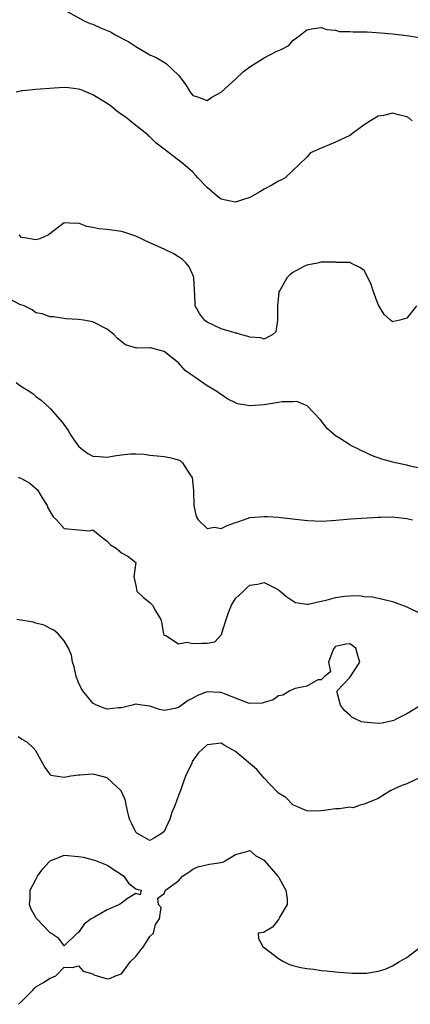
# Model space of a CAD drawing. Units: inches. Extents: x 2589000 to 2592000, y 1503000 to 1506000.
# Drawn here: x 2590543 to 2590597, y 1503527 to 1503665 of the extents above; entities that cross this region are included whole.
import ezdxf

# ---------------------------------------------------------------- set-up
doc = ezdxf.new("R2010")
doc.units = ezdxf.units.IN
doc.header["$MEASUREMENT"] = 0
doc.layers.add('LD25891503_2ft', color=101, linetype='Continuous')

msp = doc.modelspace()

# ---------------------------------------------------------------- linework, layer by layer
at = {"layer": 'LD25891503_2ft'}
for points, elevation in [([(2590549, 1503666.56), (2590551.79, 1503665), (2590552.64, 1503664.64), (2590553, 1503664.53), (2590554.05, 1503664.05), (2590555, 1503663.66), (2590555.45, 1503663.45), (2590556.21, 1503663), (2590558.05, 1503662.05), (2590559, 1503661.41), (2590561, 1503660.26), (2590561.85, 1503659.85), (2590563.14, 1503659.14), (2590563.33, 1503659), (2590565, 1503657.4), (2590566.03, 1503656.03), (2590566.62, 1503655), (2590567, 1503654.55), (2590567.66, 1503654.34), (2590569, 1503653.85), (2590569.69, 1503654.31), (2590571, 1503655), (2590573, 1503656.81), (2590574.11, 1503657.89), (2590575, 1503658.57), (2590575.65, 1503659), (2590577, 1503659.83), (2590578.71, 1503660.71), (2590579.38, 1503661), (2590580.44, 1503661.56), (2590581, 1503662.25), (2590582.05, 1503663), (2590583, 1503663.74), (2590583.92, 1503663.92), (2590585, 1503664.09), (2590585.81, 1503663.81), (2590587, 1503663.71), (2590587.54, 1503663.54), (2590589, 1503663.53), (2590589.47, 1503663.47), (2590591, 1503663.47), (2590591.45, 1503663.45), (2590593.34, 1503663.34), (2590595, 1503663.2), (2590597, 1503662.98), (2590599, 1503662.64)], 8484), ([(2590597.73, 1503651), (2590597.34, 1503651.34), (2590597, 1503651.56), (2590595.83, 1503651.83), (2590595, 1503652.04), (2590593.74, 1503651.74), (2590593, 1503651.64), (2590591.93, 1503651), (2590591, 1503650.41), (2590589, 1503648.94), (2590587, 1503647.97), (2590585.22, 1503647.22), (2590585, 1503647.15), (2590583.52, 1503646.48), (2590583, 1503645.88), (2590579.97, 1503643), (2590579.33, 1503642.67), (2590579, 1503642.51), (2590578.06, 1503641.94), (2590577, 1503641.38), (2590576.41, 1503641), (2590575, 1503640.24), (2590573.84, 1503639.84), (2590573, 1503639.58), (2590571.82, 1503639.82), (2590571, 1503640.01), (2590570.43, 1503640.43), (2590569.71, 1503641), (2590569, 1503641.61), (2590567.72, 1503643), (2590567.38, 1503643.38), (2590567, 1503643.76), (2590565.59, 1503645), (2590563, 1503647.01), (2590561.87, 1503647.87), (2590561, 1503648.73), (2590560.85, 1503648.85), (2590560.71, 1503649), (2590559, 1503650.32), (2590558.21, 1503651), (2590557.53, 1503651.53), (2590557, 1503651.89), (2590556.36, 1503652.36), (2590555.59, 1503653), (2590555, 1503653.43), (2590553, 1503654.65), (2590551.34, 1503655.34), (2590551, 1503655.43), (2590549.6, 1503655.6), (2590549, 1503655.65), (2590547.59, 1503655.59), (2590545, 1503655.4), (2590543.18, 1503655.18), (2590543, 1503655.18), (2590542.25, 1503655)], 8486), ([(2590598.34, 1503625), (2590597, 1503623.29), (2590596, 1503623), (2590595.18, 1503622.82), (2590595, 1503622.76), (2590594.7, 1503623), (2590593.82, 1503623.82), (2590593, 1503625.23), (2590592.33, 1503627), (2590592.01, 1503628.01), (2590591.53, 1503629), (2590591, 1503630), (2590590.42, 1503630.42), (2590589.16, 1503631), (2590589, 1503631.11), (2590587.1, 1503631.1), (2590587, 1503631.14), (2590585, 1503631.15), (2590584.49, 1503631), (2590583.23, 1503630.77), (2590583, 1503630.74), (2590582.49, 1503630.49), (2590581, 1503629.69), (2590580.61, 1503629.39), (2590580.25, 1503629), (2590579.25, 1503627.25), (2590579.08, 1503627), (2590579.06, 1503626.94), (2590578.89, 1503625), (2590578.86, 1503624.86), (2590578.87, 1503623), (2590578.63, 1503621.37), (2590578.21, 1503621), (2590577, 1503620.35), (2590576.52, 1503620.52), (2590575, 1503620.62), (2590574.74, 1503620.74), (2590573.68, 1503621), (2590573.18, 1503621.18), (2590573, 1503621.19), (2590572.74, 1503621.26), (2590571, 1503621.81), (2590569, 1503622.71), (2590568.63, 1503623), (2590567.95, 1503623.95), (2590567.35, 1503625), (2590567.27, 1503626.73), (2590567.24, 1503627), (2590567.25, 1503627.25), (2590567.14, 1503629), (2590567, 1503629.35), (2590566.51, 1503630.51), (2590566.07, 1503631), (2590565.54, 1503631.54), (2590565, 1503631.92), (2590564.33, 1503632.33), (2590563, 1503632.97), (2590561, 1503633.86), (2590559, 1503634.79), (2590557.35, 1503635.35), (2590557, 1503635.44), (2590555, 1503635.73), (2590553.84, 1503635.84), (2590553, 1503636.02), (2590552.15, 1503636.15), (2590551, 1503636.61), (2590550.58, 1503636.58), (2590549, 1503636.66), (2590546.77, 1503635), (2590545.56, 1503634.44), (2590545, 1503634.27), (2590543.42, 1503634.58), (2590543, 1503634.62), (2590542.69, 1503635)], 8488), ([(2590599, 1503602.2), (2590597.48, 1503602.52), (2590597, 1503602.65), (2590595.39, 1503603), (2590593.5, 1503603.5), (2590592.03, 1503604.03), (2590591, 1503604.51), (2590590.66, 1503604.66), (2590590.05, 1503605), (2590589.33, 1503605.33), (2590589, 1503605.51), (2590587.57, 1503606.43), (2590587, 1503606.76), (2590585.82, 1503607.82), (2590584.9, 1503609), (2590583.01, 1503611.01), (2590581.58, 1503611.58), (2590581, 1503611.54), (2590579.54, 1503611.54), (2590579, 1503611.44), (2590577, 1503611.14), (2590575, 1503610.98), (2590573.28, 1503611.28), (2590573, 1503611.42), (2590571.9, 1503611.9), (2590571, 1503612.57), (2590570.73, 1503612.73), (2590570.38, 1503613), (2590569, 1503613.8), (2590567.28, 1503615), (2590567, 1503615.18), (2590565.95, 1503615.95), (2590565, 1503617), (2590563, 1503618.61), (2590561.61, 1503619), (2590561.11, 1503619.11), (2590561, 1503619.15), (2590559.1, 1503619.1), (2590557.55, 1503619.55), (2590556.43, 1503620.43), (2590555.93, 1503621), (2590555, 1503621.75), (2590553, 1503622.77), (2590551.68, 1503623), (2590551, 1503623.1), (2590549.21, 1503623.21), (2590547.46, 1503623.46), (2590547, 1503623.49), (2590545.88, 1503623.88), (2590545, 1503624.05), (2590544.47, 1503624.47), (2590543.37, 1503625), (2590542.77, 1503625.23), (2590539.41, 1503627)], 8490), ([(2590542.27, 1503614.27), (2590543, 1503613.7), (2590544.15, 1503613), (2590544.65, 1503612.65), (2590545, 1503612.29), (2590545.76, 1503611.76), (2590547, 1503610.63), (2590548.7, 1503608.7), (2590549.54, 1503607.54), (2590549.81, 1503607), (2590550.29, 1503606.29), (2590551, 1503605.33), (2590551.35, 1503605), (2590552.29, 1503604.29), (2590553, 1503603.94), (2590553.86, 1503603.86), (2590555, 1503603.78), (2590555.98, 1503603.98), (2590557, 1503604.13), (2590558.26, 1503604.26), (2590559, 1503604.27), (2590560.19, 1503604.19), (2590561, 1503604.07), (2590561.99, 1503603.99), (2590563, 1503603.87), (2590563.73, 1503603.73), (2590565, 1503603.42), (2590565.27, 1503603.27), (2590565.58, 1503603), (2590566.56, 1503601.44), (2590566.88, 1503601), (2590566.91, 1503600.91), (2590567, 1503600.03), (2590567.08, 1503599.08), (2590567.17, 1503597), (2590567.48, 1503595.48), (2590567.75, 1503595), (2590569, 1503593.75), (2590570.04, 1503593.96), (2590571, 1503593.79), (2590571.81, 1503594.19), (2590573, 1503594.6), (2590573.31, 1503594.69), (2590574.11, 1503595), (2590575, 1503595.31), (2590577, 1503595.47), (2590577.47, 1503595.47), (2590579, 1503595.35), (2590579.33, 1503595.33), (2590583.09, 1503594.91), (2590585.18, 1503594.82), (2590587.04, 1503594.96), (2590589.13, 1503595.13), (2590593, 1503595.38), (2590593.37, 1503595.37), (2590595, 1503595.43), (2590595.37, 1503595.37), (2590597, 1503595.19), (2590597.77, 1503595)], 8492), ([(2590542.55, 1503601), (2590542.85, 1503600.85), (2590543, 1503600.79), (2590544.16, 1503600.15), (2590545.22, 1503599.22), (2590545.9, 1503598.1), (2590546.6, 1503597), (2590546.68, 1503596.68), (2590547, 1503596.11), (2590547.43, 1503595.43), (2590547.9, 1503595), (2590549, 1503593.75), (2590551, 1503593.57), (2590552.55, 1503593.45), (2590553, 1503593.6), (2590553.75, 1503593), (2590554.42, 1503592.43), (2590555, 1503592), (2590555.47, 1503591.47), (2590556.27, 1503591), (2590557, 1503590.37), (2590557.91, 1503589.91), (2590559, 1503589.01), (2590558.75, 1503587), (2590559, 1503585.78), (2590559.18, 1503585), (2590560.1, 1503584.1), (2590561, 1503583.41), (2590561.37, 1503583), (2590561.77, 1503582.23), (2590562.52, 1503581), (2590562.61, 1503580.61), (2590562.91, 1503579), (2590563, 1503578.79), (2590563.24, 1503578.76), (2590565, 1503577.58), (2590566.19, 1503577.81), (2590567, 1503577.62), (2590568.34, 1503577.66), (2590569, 1503577.7), (2590570.11, 1503577.89), (2590571.07, 1503578.93), (2590571.09, 1503579.09), (2590571.69, 1503581), (2590572.02, 1503581.98), (2590572.43, 1503583), (2590573, 1503583.95), (2590574.12, 1503585), (2590574.56, 1503585.44), (2590575, 1503585.84), (2590576.05, 1503585.95), (2590577, 1503586.21), (2590578.67, 1503585.33), (2590579, 1503585.18), (2590579.25, 1503585), (2590580.17, 1503584.17), (2590581, 1503583.63), (2590581.4, 1503583.4), (2590583, 1503583.17), (2590583.16, 1503583.16), (2590585, 1503583.58), (2590585.7, 1503583.7), (2590587, 1503584.09), (2590588.26, 1503584.26), (2590589, 1503584.32), (2590590.36, 1503584.36), (2590591, 1503584.25), (2590592.17, 1503584.17), (2590593.83, 1503583.83), (2590595, 1503583.55), (2590597, 1503582.76), (2590599, 1503581.79)], 8494), ([(2590599, 1503568.97), (2590597, 1503567.77), (2590595.52, 1503567), (2590595.17, 1503566.83), (2590595, 1503566.78), (2590593.53, 1503566.47), (2590593, 1503566.42), (2590591.45, 1503566.55), (2590591, 1503566.58), (2590590.64, 1503566.64), (2590589.84, 1503567), (2590589.29, 1503567.29), (2590589, 1503567.59), (2590588.24, 1503568.24), (2590587.68, 1503569), (2590587.25, 1503570.75), (2590587.23, 1503571), (2590589, 1503572.85), (2590590.42, 1503575), (2590590.07, 1503576.07), (2590589.83, 1503577), (2590589, 1503577.59), (2590588.46, 1503577.54), (2590587, 1503577.19), (2590586.9, 1503577.1), (2590586.82, 1503577), (2590586.64, 1503576.64), (2590586.03, 1503575), (2590586.32, 1503573.68), (2590585.47, 1503573), (2590585, 1503572.54), (2590584.52, 1503572.52), (2590583, 1503571.67), (2590581.33, 1503571.33), (2590581, 1503571.2), (2590580.58, 1503571), (2590579.6, 1503570.4), (2590579, 1503570.27), (2590578.25, 1503569.75), (2590577, 1503569.34), (2590576.73, 1503569.27), (2590575, 1503569.22), (2590574.68, 1503569.32), (2590571.43, 1503570.57), (2590571, 1503570.75), (2590570.75, 1503570.75), (2590569, 1503570.84), (2590567.65, 1503570.35), (2590567, 1503569.96), (2590566.36, 1503569.64), (2590565, 1503568.65), (2590564.51, 1503568.51), (2590563, 1503568.24), (2590562.35, 1503568.35), (2590561, 1503568.84), (2590559.88, 1503569), (2590559, 1503569.1), (2590558.51, 1503569), (2590557, 1503568.62), (2590556.59, 1503568.59), (2590555, 1503568.42), (2590554.56, 1503568.56), (2590553.5, 1503569), (2590553, 1503569.24), (2590551.57, 1503571), (2590551.36, 1503571.36), (2590551, 1503572.15), (2590550.66, 1503573), (2590550.36, 1503574.36), (2590550.14, 1503575), (2590550.02, 1503576.02), (2590549.57, 1503577), (2590549, 1503578.01), (2590548.12, 1503579), (2590547.51, 1503579.51), (2590547, 1503579.73), (2590546.19, 1503580.19), (2590545, 1503580.5), (2590544.62, 1503580.62), (2590542.33, 1503581)], 8496), ([(2590598.76, 1503558.76), (2590597, 1503557.95), (2590596.31, 1503557.69), (2590594.74, 1503557), (2590593, 1503555.9), (2590591, 1503555.07), (2590590.59, 1503555), (2590589.45, 1503554.55), (2590589, 1503554.66), (2590587.56, 1503554.44), (2590587, 1503554.45), (2590585.75, 1503554.25), (2590585, 1503554.17), (2590583.89, 1503554.11), (2590583, 1503554.16), (2590581, 1503554.98), (2590580.04, 1503556.04), (2590579, 1503556.63), (2590578.84, 1503556.84), (2590577, 1503558.73), (2590575.96, 1503559.96), (2590573, 1503562.5), (2590572.04, 1503563), (2590571.39, 1503563.39), (2590571, 1503563.67), (2590569.46, 1503563.45), (2590569, 1503563.42), (2590567.77, 1503562.23), (2590566.93, 1503561.07), (2590566.85, 1503560.85), (2590565.98, 1503559), (2590565.44, 1503557.44), (2590565.26, 1503557), (2590565, 1503556.28), (2590564.51, 1503555), (2590564.07, 1503553.93), (2590563.79, 1503553), (2590563, 1503551.26), (2590562.71, 1503551), (2590561.65, 1503550.35), (2590561, 1503549.99), (2590559.17, 1503551), (2590559, 1503551.18), (2590558.4, 1503552.4), (2590558.15, 1503553), (2590557.83, 1503554.17), (2590557.65, 1503555), (2590557.58, 1503555.58), (2590556.98, 1503556.98), (2590555, 1503558.77), (2590553.24, 1503559.24), (2590553, 1503559.28), (2590551.15, 1503559.15), (2590551, 1503559.16), (2590549.91, 1503559), (2590549, 1503558.82), (2590547.71, 1503559), (2590547.11, 1503559.11), (2590547, 1503559.3), (2590546.27, 1503560.27), (2590545, 1503562.55), (2590544.62, 1503563), (2590543.81, 1503563.81), (2590543, 1503564.23), (2590542.53, 1503564.53)], 8498), ([(2590542.57, 1503527), (2590543, 1503527.38), (2590544.58, 1503529), (2590544.77, 1503529.23), (2590545, 1503529.46), (2590545.99, 1503530.01), (2590547, 1503530.69), (2590547.25, 1503530.75), (2590547.83, 1503531), (2590549, 1503532.23), (2590550.16, 1503532.16), (2590551, 1503532.4), (2590551.64, 1503531.64), (2590553, 1503531.26), (2590553.14, 1503531.14), (2590555, 1503530.57), (2590555.39, 1503530.61), (2590556.17, 1503531), (2590557, 1503531.26), (2590558.28, 1503533), (2590559, 1503533.7), (2590559.56, 1503534.44), (2590560.03, 1503535), (2590561, 1503536.5), (2590561.5, 1503537), (2590561.79, 1503538.21), (2590562.35, 1503539), (2590562.58, 1503540.58), (2590562.2, 1503541), (2590562.09, 1503541.91), (2590563, 1503542.55), (2590563.18, 1503543), (2590565, 1503544.34), (2590565.58, 1503545), (2590566.47, 1503545.53), (2590567, 1503545.95), (2590567.72, 1503546.28), (2590569.33, 1503546.67), (2590571, 1503546.91), (2590571.31, 1503547), (2590573, 1503548.04), (2590574.41, 1503548.41), (2590575, 1503548.59), (2590575.82, 1503547.82), (2590577, 1503547.22), (2590577.09, 1503547.09), (2590578.92, 1503545), (2590579, 1503544.87), (2590579.65, 1503543.65), (2590580.05, 1503543), (2590580.22, 1503541.78), (2590580.22, 1503541), (2590579.12, 1503539.12), (2590579.06, 1503538.94), (2590579, 1503538.88), (2590578.19, 1503537.81), (2590576.91, 1503537.09), (2590576.17, 1503537), (2590576.22, 1503536.22), (2590576.88, 1503535), (2590577, 1503534.98), (2590579, 1503533.44), (2590579.73, 1503533), (2590580.57, 1503532.57), (2590581, 1503532.44), (2590582.16, 1503532.16), (2590583, 1503532.01), (2590583.91, 1503531.91), (2590585, 1503531.75), (2590585.71, 1503531.71), (2590587, 1503531.55), (2590587.53, 1503531.53), (2590589.38, 1503531.38), (2590591, 1503531.38), (2590591.37, 1503531.37), (2590593, 1503531.67), (2590593.94, 1503531.94), (2590595, 1503532.41), (2590595.99, 1503533), (2590597, 1503533.55), (2590598.89, 1503535)], 8500)]:
    msp.add_lwpolyline(points, dxfattribs=dict(at, elevation=elevation))
at = {"layer": 'LD25891503_2ft', "elevation": 8500}
msp.add_lwpolyline([(2590545.07, 1503539.07), (2590545, 1503539.18), (2590544.34, 1503540.34), (2590544.11, 1503541), (2590544.21, 1503541.79), (2590544.2, 1503543), (2590545, 1503544.51), (2590545.23, 1503545), (2590546.01, 1503545.99), (2590546.86, 1503547), (2590547, 1503547.12), (2590547.17, 1503547.17), (2590549, 1503547.91), (2590551, 1503547.75), (2590551.64, 1503547.64), (2590553.22, 1503547.22), (2590553.85, 1503547), (2590555, 1503546.52), (2590556.34, 1503545.66), (2590557, 1503545.2), (2590557.33, 1503545), (2590557.98, 1503543.98), (2590559, 1503543.22), (2590559.16, 1503543.16), (2590559.75, 1503543), (2590559.65, 1503542.35), (2590559, 1503542.57), (2590557.86, 1503541.86), (2590557, 1503541.18), (2590556.75, 1503541), (2590555, 1503540.28), (2590553.24, 1503539.24), (2590552.75, 1503539), (2590551.77, 1503538.23), (2590551, 1503537.09), (2590550.81, 1503537), (2590549, 1503535.21), (2590548.22, 1503536.22), (2590547.12, 1503537), (2590547, 1503537.05), (2590545.16, 1503539)], close=True, dxfattribs=at)

doc.saveas('drawing.dxf')
